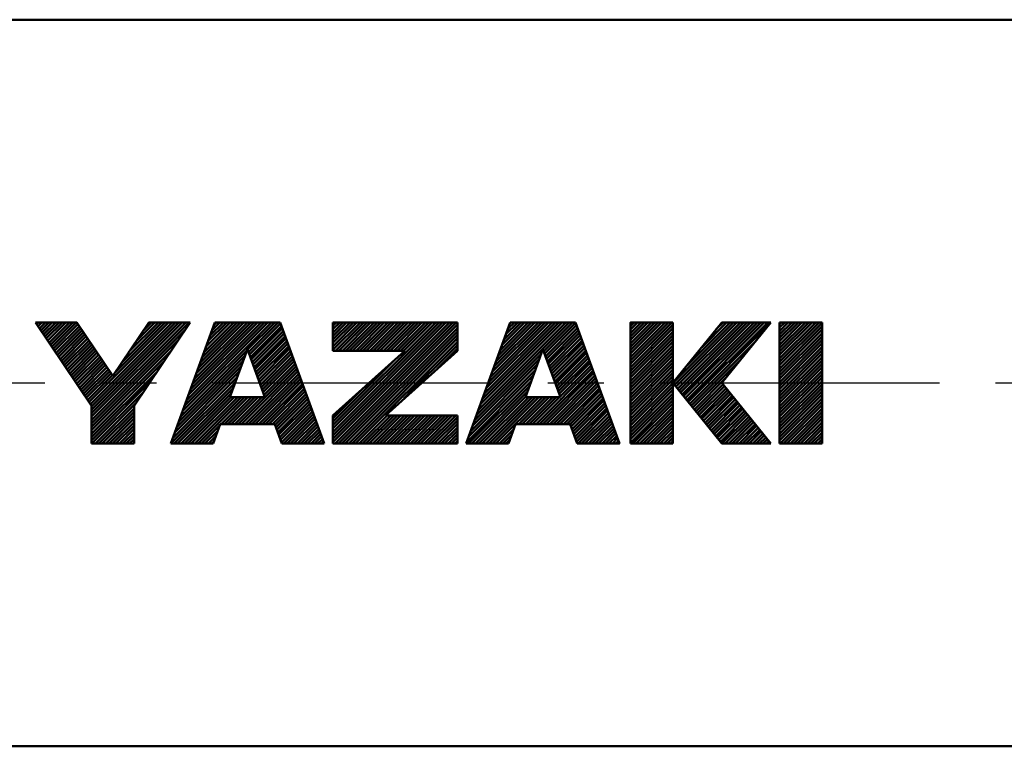
# Model space of a CAD drawing. Units: millimetres. Extents: x 0 to 420, y 0 to 297.
# Drawn here: x 191 to 212, y 104 to 119 of the extents above; entities that cross this region are included whole.
import ezdxf

# ---------------------------------------------------------------- set-up
doc = ezdxf.new("R2010")
doc.units = ezdxf.units.MM
doc.header["$LTSCALE"] = 0.18189
doc.linetypes.add('CENTER', pattern=[50.8, 31.75, -6.35, 6.35, -6.35])
for name, color, linetype in [('NoLayerName_002', 7, 'Continuous'), ('NoLayerName_003', 7, 'Continuous'), ('NoLayerName_006', 7, 'Continuous')]:
    doc.layers.add(name, color=color, linetype=linetype)

msp = doc.modelspace()

# ---------------------------------------------------------------- linework, layer by layer
at = {"layer": 'NoLayerName_002', "color": 3, "linetype": 'Continuous', "lineweight": 50}
for p, q in [((192.628, 112.329), (191.772, 112.329)), ((192.932, 110.609), (191.772, 112.329)), ((191.798, 112.29), (191.836, 112.329)), ((191.826, 112.248), (191.907, 112.329)), ((191.855, 112.206), (191.978, 112.329)), ((191.883, 112.164), (192.049, 112.329)), ((191.912, 112.121), (192.119, 112.329)), ((191.94, 112.079), (192.19, 112.329)), ((191.969, 112.037), (192.261, 112.329)), ((191.997, 111.995), (192.331, 112.329)), ((192.026, 111.953), (192.402, 112.329)), ((192.054, 111.91), (192.473, 112.329)), ((192.083, 111.868), (192.544, 112.329)), ((192.111, 111.826), (192.614, 112.329)), ((192.14, 111.784), (192.651, 112.295)), ((193.371, 111.228), (192.628, 112.329)), ((192.88, 110.686), (194.523, 112.329)), ((192.909, 110.643), (194.594, 112.329)), ((192.932, 110.313), (194.948, 112.329)), ((192.932, 110.384), (194.877, 112.329)), ((192.932, 110.455), (194.806, 112.329)), ((192.932, 110.525), (194.736, 112.329)), ((192.932, 110.596), (194.665, 112.329)), ((194.113, 112.329), (193.371, 111.228)), ((193.41, 111.286), (194.453, 112.329)), ((193.557, 111.504), (194.382, 112.329)), ((193.703, 111.721), (194.311, 112.329)), ((194.97, 112.329), (193.81, 110.609)), ((193.85, 111.938), (194.241, 112.329)), ((193.996, 112.155), (194.17, 112.329)), ((194.97, 112.329), (194.113, 112.329)), ((195.477, 112.329), (194.566, 109.826)), ((194.809, 110.493), (196.645, 112.329)), ((194.849, 110.604), (196.574, 112.329)), ((194.89, 110.715), (196.503, 112.329)), ((194.93, 110.827), (196.433, 112.329)), ((194.971, 110.938), (196.362, 112.329)), ((195.011, 111.049), (196.291, 112.329)), ((195.052, 111.16), (196.221, 112.329)), ((195.092, 111.271), (196.15, 112.329)), ((195.133, 111.382), (196.079, 112.329)), ((195.173, 111.494), (196.008, 112.329)), ((195.214, 111.605), (195.938, 112.329)), ((195.254, 111.716), (195.867, 112.329)), ((195.294, 111.827), (195.796, 112.329)), ((195.335, 111.938), (195.726, 112.329)), ((195.375, 112.05), (195.655, 112.329)), ((195.416, 112.161), (195.584, 112.329)), ((195.456, 112.272), (195.513, 112.329)), ((196.825, 112.329), (195.477, 112.329)), ((196.155, 111.768), (196.716, 112.329)), ((196.174, 111.716), (196.786, 112.329)), ((196.192, 111.664), (196.834, 112.306)), ((197.736, 109.826), (196.825, 112.329)), ((197.917, 109.853), (200.392, 112.329)), ((197.917, 109.924), (200.322, 112.329)), ((197.917, 109.994), (200.251, 112.329)), ((197.917, 110.065), (200.18, 112.329)), ((197.917, 110.136), (200.11, 112.329)), ((197.917, 110.207), (200.039, 112.329)), ((197.917, 111.762), (198.483, 112.329)), ((197.917, 111.833), (198.413, 112.329)), ((197.917, 111.904), (198.342, 112.329)), ((197.917, 111.974), (198.271, 112.329)), ((197.917, 112.045), (198.2, 112.329)), ((197.917, 112.116), (198.13, 112.329)), ((197.917, 112.186), (198.059, 112.329)), ((197.917, 112.257), (197.988, 112.329)), ((197.917, 112.328), (197.918, 112.329)), ((200.488, 112.329), (197.917, 112.329)), ((197.917, 112.329), (197.917, 111.745)), ((197.961, 109.826), (200.463, 112.329)), ((197.97, 111.745), (198.554, 112.329)), ((198.031, 109.826), (200.488, 112.283)), ((198.041, 111.745), (198.625, 112.329)), ((198.112, 111.745), (198.695, 112.329)), ((198.182, 111.745), (198.766, 112.329)), ((198.253, 111.745), (198.837, 112.329)), ((198.324, 111.745), (198.908, 112.329)), ((198.394, 111.745), (198.978, 112.329)), ((198.465, 111.745), (199.049, 112.329)), ((198.536, 111.745), (199.12, 112.329)), ((198.606, 111.745), (199.19, 112.329)), ((198.677, 111.745), (199.261, 112.329)), ((198.748, 111.745), (199.332, 112.329)), ((198.819, 111.745), (199.403, 112.329)), ((198.889, 111.745), (199.473, 112.329)), ((198.96, 111.745), (199.544, 112.329)), ((199.031, 111.745), (199.615, 112.329)), ((199.101, 111.745), (199.685, 112.329)), ((199.172, 111.745), (199.756, 112.329)), ((199.243, 111.745), (199.827, 112.329)), ((199.314, 111.745), (199.898, 112.329)), ((199.384, 111.745), (199.968, 112.329)), ((200.488, 111.745), (200.488, 112.329)), ((201.58, 112.329), (200.669, 109.826)), ((200.883, 110.415), (202.797, 112.329)), ((200.924, 110.527), (202.726, 112.329)), ((200.964, 110.638), (202.655, 112.329)), ((201.004, 110.749), (202.585, 112.329)), ((201.045, 110.86), (202.514, 112.329)), ((201.085, 110.971), (202.443, 112.329)), ((201.126, 111.082), (202.372, 112.329)), ((201.166, 111.194), (202.302, 112.329)), ((201.207, 111.305), (202.231, 112.329)), ((201.247, 111.416), (202.16, 112.329)), ((201.288, 111.527), (202.09, 112.329)), ((201.328, 111.638), (202.019, 112.329)), ((201.369, 111.749), (201.948, 112.329)), ((201.409, 111.861), (201.877, 112.329)), ((201.45, 111.972), (201.807, 112.329)), ((201.49, 112.083), (201.736, 112.329)), ((201.53, 112.194), (201.665, 112.329)), ((201.571, 112.305), (201.595, 112.329)), ((202.928, 112.329), (201.58, 112.329)), ((202.27, 111.732), (202.867, 112.329)), ((202.289, 111.68), (202.93, 112.321)), ((202.308, 111.628), (202.949, 112.27)), ((203.839, 109.826), (202.928, 112.329)), ((204.061, 111.472), (204.918, 112.329)), ((204.061, 111.542), (204.847, 112.329)), ((204.061, 111.613), (204.777, 112.329)), ((204.061, 111.684), (204.706, 112.329)), ((204.061, 111.754), (204.635, 112.329)), ((204.061, 111.825), (204.564, 112.329)), ((204.061, 111.896), (204.494, 112.329)), ((204.061, 111.967), (204.423, 112.329)), ((204.061, 112.037), (204.352, 112.329)), ((204.061, 112.108), (204.282, 112.329)), ((204.061, 112.179), (204.211, 112.329)), ((204.061, 112.249), (204.14, 112.329)), ((204.061, 112.32), (204.069, 112.329)), ((204.061, 109.826), (204.061, 112.329)), ((204.061, 112.329), (204.938, 112.329)), ((204.061, 111.401), (204.938, 112.278)), ((205.951, 112.329), (204.938, 111.078)), ((204.938, 112.329), (204.938, 109.826)), ((204.939, 111.077), (206.191, 112.329)), ((204.97, 111.038), (206.261, 112.329)), ((205.002, 110.999), (206.332, 112.329)), ((205.034, 110.96), (206.403, 112.329)), ((205.065, 110.921), (206.474, 112.329)), ((205.097, 110.882), (206.544, 112.329)), ((205.129, 110.843), (206.615, 112.329)), ((205.16, 110.803), (206.686, 112.329)), ((205.192, 110.764), (206.756, 112.329)), ((205.224, 110.725), (206.827, 112.329)), ((205.233, 111.442), (206.12, 112.329)), ((205.255, 110.686), (206.898, 112.329)), ((205.287, 110.647), (206.944, 112.305)), ((205.534, 111.814), (206.049, 112.329)), ((205.835, 112.186), (205.979, 112.329)), ((206.964, 112.329), (205.951, 112.329)), ((205.951, 111.078), (206.964, 112.329)), ((207.144, 111.515), (207.959, 112.329)), ((207.144, 111.585), (207.888, 112.329)), ((207.144, 111.656), (207.817, 112.329)), ((207.144, 111.727), (207.746, 112.329)), ((207.144, 111.798), (207.676, 112.329)), ((207.144, 111.868), (207.605, 112.329)), ((207.144, 111.939), (207.534, 112.329)), ((207.144, 112.01), (207.464, 112.329)), ((207.144, 112.08), (207.393, 112.329)), ((207.144, 112.151), (207.322, 112.329)), ((207.144, 112.222), (207.251, 112.329)), ((207.144, 112.293), (207.181, 112.329)), ((208.022, 112.329), (207.144, 112.329)), ((207.144, 109.826), (207.144, 112.329)), ((207.144, 111.444), (208.022, 112.322)), ((208.022, 112.329), (208.022, 109.826)), ((192.168, 111.741), (192.68, 112.253)), ((192.197, 111.699), (192.708, 112.211)), ((192.225, 111.657), (192.737, 112.168)), ((192.254, 111.615), (192.765, 112.126)), ((192.282, 111.572), (192.794, 112.084)), ((192.932, 110.243), (194.869, 112.18)), ((196.211, 111.613), (196.853, 112.254)), ((196.23, 111.561), (196.871, 112.202)), ((196.249, 111.509), (196.89, 112.15)), ((196.268, 111.457), (196.909, 112.098)), ((198.102, 109.826), (200.488, 112.213)), ((198.173, 109.826), (200.488, 112.142)), ((198.244, 109.826), (200.488, 112.071)), ((202.327, 111.576), (202.968, 112.218)), ((202.346, 111.525), (202.987, 112.166)), ((202.365, 111.473), (203.006, 112.114)), ((202.383, 111.421), (203.025, 112.062)), ((204.061, 111.33), (204.938, 112.208)), ((204.061, 111.259), (204.938, 112.137)), ((204.061, 111.189), (204.938, 112.066)), ((207.144, 111.373), (208.022, 112.251)), ((207.144, 111.303), (208.022, 112.18)), ((207.144, 111.232), (208.022, 112.109)), ((192.311, 111.53), (192.822, 112.042)), ((192.339, 111.488), (192.85, 111.999)), ((192.368, 111.446), (192.879, 111.957)), ((192.396, 111.404), (192.907, 111.915)), ((192.425, 111.361), (192.936, 111.873)), ((192.932, 110.172), (194.723, 111.962)), ((196.287, 111.405), (196.928, 112.047)), ((196.306, 111.353), (196.947, 111.995)), ((196.324, 111.302), (196.966, 111.943)), ((196.343, 111.25), (196.985, 111.891)), ((198.314, 109.826), (200.488, 112.001)), ((198.385, 109.826), (200.488, 111.93)), ((199.384, 110.755), (200.488, 111.859)), ((202.402, 111.369), (203.044, 112.01)), ((202.421, 111.317), (203.063, 111.958)), ((202.44, 111.265), (203.081, 111.907)), ((204.061, 111.118), (204.938, 111.996)), ((204.061, 111.047), (204.938, 111.925)), ((205.318, 110.608), (206.643, 111.933)), ((207.144, 111.161), (208.022, 112.039)), ((207.144, 111.091), (208.022, 111.968)), ((207.144, 111.02), (208.022, 111.897)), ((192.453, 111.319), (192.964, 111.831)), ((192.481, 111.277), (192.993, 111.788)), ((192.51, 111.235), (193.021, 111.746)), ((192.538, 111.192), (193.05, 111.704)), ((192.567, 111.15), (193.078, 111.662)), ((192.932, 110.101), (194.576, 111.745)), ((194.768, 110.382), (196.144, 111.757)), ((196.151, 111.778), (195.79, 110.786)), ((196.512, 110.786), (196.151, 111.778)), ((196.362, 111.198), (197.004, 111.839)), ((196.381, 111.146), (197.022, 111.787)), ((196.4, 111.094), (197.041, 111.735)), ((196.419, 111.042), (197.06, 111.684)), ((199.405, 111.745), (197.917, 110.41)), ((197.917, 111.745), (199.405, 111.745)), ((200.488, 111.745), (199, 110.41)), ((200.069, 111.369), (200.488, 111.788)), ((200.843, 110.304), (202.218, 111.68)), ((202.254, 111.778), (201.893, 110.786)), ((202.615, 110.786), (202.254, 111.778)), ((202.459, 111.213), (203.1, 111.855)), ((202.478, 111.162), (203.119, 111.803)), ((202.497, 111.11), (203.138, 111.751)), ((202.516, 111.058), (203.157, 111.699)), ((204.061, 110.977), (204.938, 111.854)), ((204.061, 110.906), (204.938, 111.783)), ((204.061, 110.835), (204.938, 111.713)), ((207.144, 110.949), (208.022, 111.827)), ((207.144, 110.878), (208.022, 111.756)), ((207.144, 110.808), (208.022, 111.685)), ((192.595, 111.108), (193.107, 111.619)), ((192.624, 111.066), (193.135, 111.577)), ((192.652, 111.024), (193.164, 111.535)), ((192.681, 110.981), (193.192, 111.493)), ((192.709, 110.939), (193.221, 111.45)), ((192.932, 110.03), (194.429, 111.528)), ((194.688, 110.16), (196.063, 111.535)), ((194.728, 110.271), (196.103, 111.646)), ((196.438, 110.99), (197.079, 111.632)), ((196.457, 110.939), (197.098, 111.58)), ((196.475, 110.887), (197.117, 111.528)), ((196.494, 110.835), (197.136, 111.476)), ((197.917, 110.277), (199.205, 111.565)), ((200.762, 110.082), (202.137, 111.457)), ((200.802, 110.193), (202.177, 111.568)), ((202.534, 111.006), (203.176, 111.647)), ((202.553, 110.954), (203.195, 111.596)), ((202.572, 110.902), (203.214, 111.544)), ((202.591, 110.851), (203.232, 111.492)), ((204.061, 110.765), (204.938, 111.642)), ((204.061, 110.694), (204.938, 111.571)), ((204.061, 110.623), (204.938, 111.501)), ((205.35, 110.569), (206.342, 111.561)), ((207.144, 110.737), (208.022, 111.614)), ((207.144, 110.666), (208.022, 111.544)), ((207.144, 110.596), (208.022, 111.473)), ((192.738, 110.897), (193.249, 111.408)), ((192.766, 110.855), (193.278, 111.366)), ((192.795, 110.812), (193.306, 111.324)), ((192.823, 110.77), (193.335, 111.282)), ((192.932, 109.96), (194.283, 111.311)), ((194.607, 109.937), (195.982, 111.313)), ((194.647, 110.048), (196.022, 111.424)), ((195.96, 110.23), (197.155, 111.424)), ((196.03, 110.23), (197.173, 111.373)), ((196.101, 110.23), (197.192, 111.321)), ((196.172, 110.23), (197.211, 111.269)), ((200.721, 109.971), (202.097, 111.346)), ((202.112, 110.23), (203.27, 111.388)), ((202.182, 110.23), (203.289, 111.336)), ((202.253, 110.23), (203.308, 111.285)), ((202.61, 110.799), (203.251, 111.44)), ((204.061, 110.552), (204.938, 111.43)), ((204.061, 110.482), (204.938, 111.359)), ((204.061, 110.411), (204.938, 111.288)), ((207.144, 110.525), (208.022, 111.402)), ((207.144, 110.454), (208.022, 111.332)), ((207.144, 110.383), (208.022, 111.261)), ((192.852, 110.728), (193.363, 111.239)), ((192.932, 109.889), (194.136, 111.093)), ((194.567, 109.826), (195.941, 111.201)), ((194.637, 109.826), (195.901, 111.09)), ((196.243, 110.23), (197.23, 111.217)), ((196.313, 110.23), (197.249, 111.165)), ((196.384, 110.23), (197.268, 111.113)), ((196.455, 110.23), (197.287, 111.062)), ((200.681, 109.859), (202.056, 111.235)), ((200.718, 109.826), (202.016, 111.124)), ((202.324, 110.23), (203.327, 111.233)), ((202.394, 110.23), (203.346, 111.181)), ((202.465, 110.23), (203.364, 111.129)), ((202.536, 110.23), (203.383, 111.077)), ((204.061, 110.34), (204.938, 111.218)), ((204.061, 110.27), (204.938, 111.147)), ((204.061, 110.199), (204.938, 111.076)), ((204.938, 111.078), (205.951, 109.826)), ((205.382, 110.53), (206.041, 111.189)), ((205.413, 110.491), (205.973, 111.05)), ((206.964, 109.826), (205.951, 111.078)), ((206.964, 109.826), (205.951, 111.078)), ((207.144, 110.313), (208.022, 111.19)), ((207.144, 110.242), (208.022, 111.119)), ((207.144, 110.171), (208.022, 111.049)), ((192.94, 109.826), (193.99, 110.876)), ((194.708, 109.826), (195.861, 110.979)), ((194.779, 109.826), (195.82, 110.868)), ((196.525, 110.23), (197.305, 111.01)), ((196.596, 110.23), (197.324, 110.958)), ((196.667, 110.23), (197.343, 110.906)), ((196.721, 110.213), (197.362, 110.854)), ((197.917, 110.348), (198.52, 110.952)), ((200.789, 109.826), (201.975, 111.012)), ((200.86, 109.826), (201.935, 110.901)), ((202.607, 110.23), (203.402, 111.025)), ((202.677, 110.23), (203.421, 110.973)), ((202.748, 110.23), (203.44, 110.922)), ((202.817, 110.228), (203.459, 110.87)), ((204.061, 110.128), (204.938, 111.006)), ((204.061, 110.057), (204.938, 110.935)), ((204.061, 109.987), (204.938, 110.864)), ((205.445, 110.452), (206.004, 111.011)), ((205.477, 110.413), (206.036, 110.972)), ((205.508, 110.374), (206.068, 110.933)), ((205.54, 110.335), (206.099, 110.894)), ((205.572, 110.296), (206.131, 110.855)), ((207.144, 110.101), (208.022, 110.978)), ((207.144, 110.03), (208.022, 110.907)), ((193.011, 109.826), (193.843, 110.659)), ((194.849, 109.826), (195.809, 110.786)), ((194.92, 109.826), (195.879, 110.786)), ((194.991, 109.826), (195.95, 110.786)), ((195.062, 109.826), (196.021, 110.786)), ((195.132, 109.826), (196.092, 110.786)), ((195.606, 110.23), (196.162, 110.786)), ((195.677, 110.23), (196.233, 110.786)), ((195.748, 110.23), (196.304, 110.786)), ((195.79, 110.786), (196.512, 110.786)), ((195.818, 110.23), (196.374, 110.786)), ((195.889, 110.23), (196.445, 110.786)), ((196.74, 110.161), (197.381, 110.802)), ((196.758, 110.109), (197.4, 110.75)), ((196.777, 110.057), (197.419, 110.699)), ((196.796, 110.005), (197.438, 110.647)), ((200.931, 109.826), (201.894, 110.79)), ((201.001, 109.826), (201.961, 110.786)), ((201.072, 109.826), (202.031, 110.786)), ((201.143, 109.826), (202.102, 110.786)), ((201.213, 109.826), (202.173, 110.786)), ((201.284, 109.826), (202.243, 110.786)), ((201.758, 110.23), (202.314, 110.786)), ((201.829, 110.23), (202.385, 110.786)), ((201.893, 110.786), (202.615, 110.786)), ((201.899, 110.23), (202.456, 110.786)), ((201.97, 110.23), (202.526, 110.786)), ((202.041, 110.23), (202.597, 110.786)), ((202.836, 110.177), (203.478, 110.818)), ((202.855, 110.125), (203.497, 110.766)), ((202.874, 110.073), (203.515, 110.714)), ((202.893, 110.021), (203.534, 110.662)), ((204.061, 109.916), (204.938, 110.793)), ((204.061, 109.845), (204.938, 110.723)), ((204.113, 109.826), (204.938, 110.652)), ((205.603, 110.256), (206.163, 110.816)), ((205.635, 110.217), (206.194, 110.777)), ((205.666, 110.178), (206.226, 110.738)), ((205.698, 110.139), (206.258, 110.699)), ((205.73, 110.1), (206.289, 110.66)), ((207.144, 109.959), (208.022, 110.837)), ((207.144, 109.888), (208.022, 110.766)), ((207.153, 109.826), (208.022, 110.695)), ((192.932, 110.609), (192.932, 109.826)), ((193.082, 109.826), (193.81, 110.554)), ((193.152, 109.826), (193.81, 110.484)), ((193.81, 110.609), (193.81, 109.826)), ((196.815, 109.954), (197.456, 110.595)), ((196.834, 109.902), (197.475, 110.543)), ((196.853, 109.85), (197.494, 110.491)), ((196.9, 109.826), (197.513, 110.439)), ((202.912, 109.969), (203.553, 110.611)), ((202.931, 109.917), (203.572, 110.559)), ((202.95, 109.866), (203.591, 110.507)), ((202.981, 109.826), (203.61, 110.455)), ((204.183, 109.826), (204.938, 110.581)), ((204.254, 109.826), (204.938, 110.511)), ((204.325, 109.826), (204.938, 110.44)), ((205.761, 110.061), (206.321, 110.621)), ((205.793, 110.022), (206.353, 110.582)), ((205.825, 109.983), (206.384, 110.542)), ((205.856, 109.944), (206.416, 110.503)), ((205.888, 109.905), (206.447, 110.464)), ((207.224, 109.826), (208.022, 110.625)), ((207.295, 109.826), (208.022, 110.554)), ((207.365, 109.826), (208.022, 110.483)), ((193.223, 109.826), (193.81, 110.413)), ((193.294, 109.826), (193.81, 110.342)), ((193.365, 109.826), (193.81, 110.272)), ((195.588, 110.23), (195.441, 109.826)), ((196.715, 110.23), (195.588, 110.23)), ((196.861, 109.826), (196.715, 110.23)), ((196.971, 109.826), (197.532, 110.388)), ((197.041, 109.826), (197.551, 110.336)), ((197.112, 109.826), (197.57, 110.284)), ((197.183, 109.826), (197.588, 110.232)), ((197.917, 110.41), (197.917, 109.826)), ((198.456, 109.826), (199.04, 110.41)), ((198.526, 109.826), (199.11, 110.41)), ((198.597, 109.826), (199.181, 110.41)), ((198.668, 109.826), (199.252, 110.41)), ((198.739, 109.826), (199.322, 110.41)), ((198.809, 109.826), (199.393, 110.41)), ((198.88, 109.826), (199.464, 110.41)), ((198.951, 109.826), (199.535, 110.41)), ((200.488, 110.41), (199, 110.41)), ((199.021, 109.826), (199.605, 110.41)), ((199.092, 109.826), (199.676, 110.41)), ((199.163, 109.826), (199.747, 110.41)), ((199.233, 109.826), (199.817, 110.41)), ((199.304, 109.826), (199.888, 110.41)), ((199.375, 109.826), (199.959, 110.41)), ((199.446, 109.826), (200.03, 110.41)), ((199.516, 109.826), (200.1, 110.41)), ((199.587, 109.826), (200.171, 110.41)), ((199.658, 109.826), (200.242, 110.41)), ((199.728, 109.826), (200.312, 110.41)), ((199.799, 109.826), (200.383, 110.41)), ((199.87, 109.826), (200.454, 110.41)), ((199.941, 109.826), (200.488, 110.374)), ((200.011, 109.826), (200.488, 110.303)), ((200.082, 109.826), (200.488, 110.233)), ((200.488, 109.826), (200.488, 110.41)), ((201.69, 110.23), (201.543, 109.826)), ((202.817, 110.23), (201.69, 110.23)), ((202.964, 109.826), (202.817, 110.23)), ((203.052, 109.826), (203.629, 110.403)), ((203.123, 109.826), (203.647, 110.351)), ((203.193, 109.826), (203.666, 110.3)), ((203.264, 109.826), (203.685, 110.248)), ((204.395, 109.826), (204.938, 110.369)), ((204.466, 109.826), (204.938, 110.299)), ((205.92, 109.866), (206.479, 110.425)), ((205.951, 109.827), (206.511, 110.386)), ((206.022, 109.826), (206.542, 110.347)), ((206.092, 109.826), (206.574, 110.308)), ((206.163, 109.826), (206.606, 110.269)), ((206.234, 109.826), (206.637, 110.23)), ((207.436, 109.826), (208.022, 110.412)), ((207.507, 109.826), (208.022, 110.342)), ((207.577, 109.826), (208.022, 110.271)), ((193.435, 109.826), (193.81, 110.201)), ((193.506, 109.826), (193.81, 110.13)), ((193.577, 109.826), (193.81, 110.059)), ((195.203, 109.826), (195.577, 110.201)), ((195.274, 109.826), (195.537, 110.09)), ((197.254, 109.826), (197.607, 110.18)), ((197.324, 109.826), (197.626, 110.128)), ((197.395, 109.826), (197.645, 110.077)), ((200.153, 109.826), (200.488, 110.162)), ((200.223, 109.826), (200.488, 110.091)), ((201.355, 109.826), (201.651, 110.123)), ((203.335, 109.826), (203.704, 110.196)), ((203.405, 109.826), (203.723, 110.144)), ((203.476, 109.826), (203.742, 110.092)), ((203.547, 109.826), (203.761, 110.04)), ((204.537, 109.826), (204.938, 110.228)), ((204.607, 109.826), (204.938, 110.157)), ((204.678, 109.826), (204.938, 110.086)), ((206.305, 109.826), (206.669, 110.191)), ((206.375, 109.826), (206.701, 110.152)), ((206.446, 109.826), (206.732, 110.113)), ((206.517, 109.826), (206.764, 110.074)), ((206.587, 109.826), (206.795, 110.035)), ((207.648, 109.826), (208.022, 110.2)), ((207.719, 109.826), (208.022, 110.13)), ((207.789, 109.826), (208.022, 110.059)), ((192.932, 109.826), (193.81, 109.826)), ((193.647, 109.826), (193.81, 109.989)), ((193.718, 109.826), (193.81, 109.918)), ((193.789, 109.826), (193.81, 109.847)), ((194.566, 109.826), (195.441, 109.826)), ((195.344, 109.826), (195.496, 109.978)), ((195.415, 109.826), (195.456, 109.867)), ((196.861, 109.826), (197.736, 109.826)), ((197.466, 109.826), (197.664, 110.025)), ((197.536, 109.826), (197.683, 109.973)), ((197.607, 109.826), (197.702, 109.921)), ((197.678, 109.826), (197.721, 109.869)), ((197.917, 109.826), (200.488, 109.826)), ((200.294, 109.826), (200.488, 110.021)), ((200.365, 109.826), (200.488, 109.95)), ((200.436, 109.826), (200.488, 109.879)), ((200.669, 109.826), (201.543, 109.826)), ((201.426, 109.826), (201.611, 110.012)), ((201.496, 109.826), (201.571, 109.901)), ((202.964, 109.826), (203.839, 109.826)), ((203.618, 109.826), (203.78, 109.988)), ((203.688, 109.826), (203.798, 109.937)), ((203.759, 109.826), (203.817, 109.885)), ((203.83, 109.826), (203.836, 109.833)), ((204.938, 109.826), (204.061, 109.826)), ((204.749, 109.826), (204.938, 110.016)), ((204.82, 109.826), (204.938, 109.945)), ((204.89, 109.826), (204.938, 109.874)), ((205.951, 109.826), (206.964, 109.826)), ((206.658, 109.826), (206.827, 109.995)), ((206.729, 109.826), (206.859, 109.956)), ((206.8, 109.826), (206.89, 109.917)), ((206.87, 109.826), (206.922, 109.878)), ((206.941, 109.826), (206.954, 109.839)), ((208.022, 109.826), (207.144, 109.826)), ((207.86, 109.826), (208.022, 109.988)), ((207.931, 109.826), (208.022, 109.917)), ((208.002, 109.826), (208.022, 109.847))]:
    msp.add_line(p, q, dxfattribs=at)
at = {"layer": 'NoLayerName_003', "color": 7, "linetype": 'Continuous', "lineweight": 50}
for p, q in [((181.096, 118.578), (284.594, 118.578)), ((179.208, 103.578), (282.706, 103.578))]:
    msp.add_line(p, q, dxfattribs=at)
at = {"layer": 'NoLayerName_006', "color": 6, "linetype": 'CENTER', "lineweight": 25}
msp.add_line((176.949, 111.078), (288.502, 111.078), dxfattribs=at)

doc.saveas('drawing.dxf')
